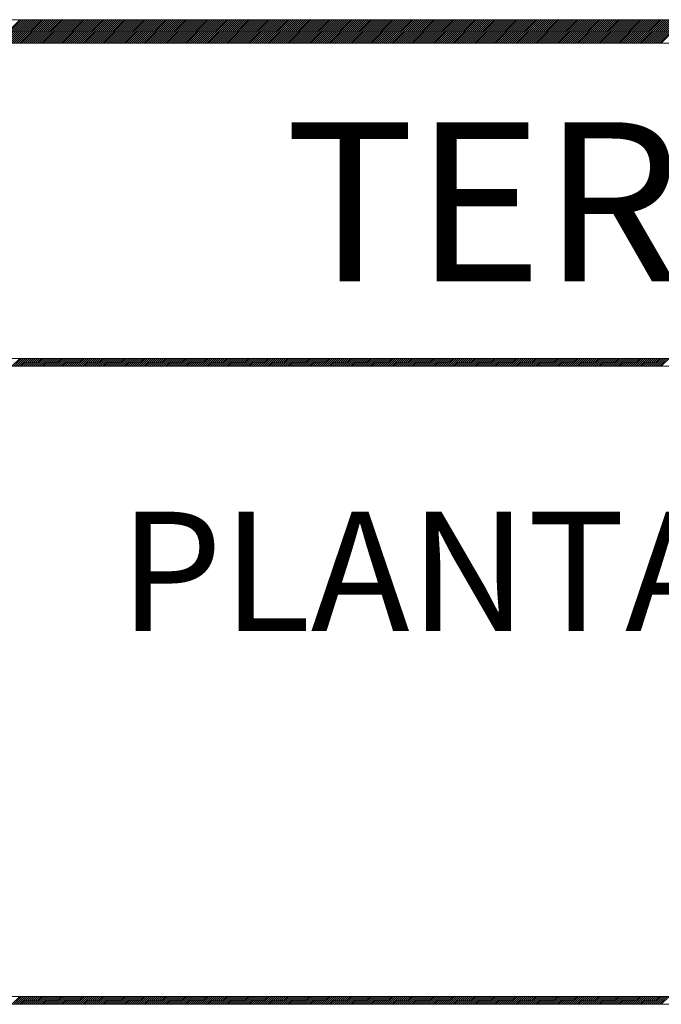
# Model space of a CAD drawing. Units: centimetres. Extents: x -7616 to 185747, y -1003 to 1673526.
# Drawn here: x 185730 to 185735, y 1673261 to 1673267 of the extents above; entities that cross this region are included whole.
import ezdxf
from ezdxf.enums import TextEntityAlignment as Align

# ---------------------------------------------------------------- set-up
doc = ezdxf.new("R2010")
doc.units = ezdxf.units.CM
doc.header["$LTSCALE"] = 63.5
doc.layers.add('255', color=7, linetype='Continuous', lineweight=0)
doc.layers.add('Texto', color=7, linetype='Continuous', lineweight=0)
doc.styles.add('Arial', font='ARIAL.TTF')

# ---------------------------------------------------------------- blocks, each defined once
blk = doc.blocks.new('Grupo-61')
at = {"layer": '255', "color": 9, "lineweight": 0}
for p, q in [((-649.5, 315.9913), (-647.5, 317.9913)), ((-649, 315.9913), (-647, 317.9913)), ((-648.5, 315.9913), (-646.5, 317.9913)), ((-648, 315.9913), (-646, 317.9913)), ((-647.5, 315.9913), (-645.5, 317.9913)), ((-647, 315.9913), (-645, 317.9913)), ((-646.5, 315.9913), (-644.5, 317.9913)), ((-646, 315.9913), (-644, 317.9913)), ((-645.5, 315.9913), (-643.5, 317.9913)), ((-645, 315.9913), (-643, 317.9913)), ((-644.5, 315.9913), (-642.5, 317.9913)), ((-644, 315.9913), (-642, 317.9913)), ((-643.5, 315.9913), (-641.5, 317.9913)), ((-643, 315.9913), (-641, 317.9913)), ((-642.5, 315.9913), (-640.5, 317.9913)), ((-642, 315.9913), (-640, 317.9913)), ((-641.5, 315.9913), (-639.5, 317.9913)), ((-641, 315.9913), (-639, 317.9913)), ((-640.5, 315.9913), (-638.5, 317.9913)), ((-640, 315.9913), (-638, 317.9913)), ((-639.5, 315.9913), (-637.5, 317.9913)), ((-639, 315.9913), (-637, 317.9913)), ((-638.5, 315.9913), (-636.5, 317.9913)), ((-638, 315.9913), (-636, 317.9913)), ((-637.5, 315.9913), (-635.5, 317.9913)), ((-637, 315.9913), (-635, 317.9913)), ((-636.5, 315.9913), (-634.5, 317.9913)), ((-636, 315.9913), (-634, 317.9913)), ((-635.5, 315.9913), (-633.5, 317.9913)), ((-635, 315.9913), (-633, 317.9913)), ((-634.5, 315.9913), (-632.5, 317.9913)), ((-634, 315.9913), (-632, 317.9913)), ((-633.5, 315.9913), (-631.5, 317.9913)), ((-633, 315.9913), (-631, 317.9913)), ((-632.5, 315.9913), (-630.5, 317.9913)), ((-632, 315.9913), (-630, 317.9913)), ((-631.5, 315.9913), (-629.5, 317.9913)), ((-631, 315.9913), (-629, 317.9913)), ((-630.5, 315.9913), (-628.5, 317.9913)), ((-630, 315.9913), (-628, 317.9913)), ((-629.5, 315.9913), (-627.5, 317.9913)), ((-629, 315.9913), (-627, 317.9913)), ((-628.5, 315.9913), (-626.5, 317.9913)), ((-628, 315.9913), (-626, 317.9913)), ((-627.5, 315.9913), (-625.5, 317.9913)), ((-627, 315.9913), (-625, 317.9913)), ((-626.5, 315.9913), (-624.5, 317.9913)), ((-626, 315.9913), (-624, 317.9913)), ((-625.5, 315.9913), (-623.5, 317.9913)), ((-625, 315.9913), (-623, 317.9913)), ((-624.5, 315.9913), (-622.5, 317.9913)), ((-624, 315.9913), (-622, 317.9913)), ((-623.5, 315.9913), (-621.5, 317.9913)), ((-623, 315.9913), (-621, 317.9913)), ((-622.5, 315.9913), (-620.5, 317.9913)), ((-622, 315.9913), (-620, 317.9913)), ((-621.5, 315.9913), (-619.5, 317.9913)), ((-621, 315.9913), (-619, 317.9913)), ((-620.5, 315.9913), (-618.5, 317.9913)), ((-620, 315.9913), (-618, 317.9913)), ((-619.5, 315.9913), (-617.5, 317.9913)), ((-619, 315.9913), (-617, 317.9913)), ((-618.5, 315.9913), (-616.5, 317.9913)), ((-618, 315.9913), (-616, 317.9913)), ((-617.5, 315.9913), (-615.5, 317.9913)), ((-617, 315.9913), (-615, 317.9913)), ((-616.5, 315.9913), (-614.5, 317.9913)), ((-616, 315.9913), (-614, 317.9913)), ((-615.5, 315.9913), (-613.5, 317.9913)), ((-615, 315.9913), (-613, 317.9913)), ((-614.5, 315.9913), (-612.5, 317.9913)), ((-614, 315.9913), (-612, 317.9913)), ((-613.5, 315.9913), (-611.5, 317.9913)), ((-613, 315.9913), (-611, 317.9913)), ((-612.5, 315.9913), (-610.5, 317.9913)), ((-612, 315.9913), (-610, 317.9913)), ((-611.5, 315.9913), (-609.5, 317.9913)), ((-611, 315.9913), (-609, 317.9913)), ((-610.5, 315.9913), (-608.5, 317.9913)), ((-610, 315.9913), (-608, 317.9913)), ((-609.5, 315.9913), (-607.5, 317.9913)), ((-609, 315.9913), (-607, 317.9913)), ((-608.5, 315.9913), (-606.5, 317.9913)), ((-608, 315.9913), (-606, 317.9913)), ((-607.5, 315.9913), (-605.5, 317.9913)), ((-607, 315.9913), (-605, 317.9913)), ((-606.5, 315.9913), (-604.5, 317.9913)), ((-606, 315.9913), (-604, 317.9913)), ((-605.5, 315.9913), (-603.5, 317.9913)), ((-605, 315.9913), (-603, 317.9913)), ((-604.5, 315.9913), (-602.5, 317.9913)), ((-604, 315.9913), (-602, 317.9913)), ((-603.5, 315.9913), (-601.5, 317.9913)), ((-603, 315.9913), (-601, 317.9913)), ((-602.5, 315.9913), (-600.5, 317.9913)), ((-602, 315.9913), (-600, 317.9913)), ((-601.5, 315.9913), (-599.5, 317.9913)), ((-601, 315.9913), (-599, 317.9913)), ((-600.5, 315.9913), (-598.5, 317.9913)), ((-600, 315.9913), (-598, 317.9913)), ((-599.5, 315.9913), (-597.5, 317.9913)), ((-599, 315.9913), (-597, 317.9913)), ((-598.5, 315.9913), (-596.5, 317.9913)), ((-598, 315.9913), (-596, 317.9913)), ((-597.5, 315.9913), (-595.5, 317.9913)), ((-597, 315.9913), (-595, 317.9913)), ((-596.5, 315.9913), (-594.5, 317.9913)), ((-596, 315.9913), (-594, 317.9913)), ((-595.5, 315.9913), (-593.5, 317.9913)), ((-595, 315.9913), (-593, 317.9913)), ((-594.5, 315.9913), (-592.5, 317.9913)), ((-594, 315.9913), (-592, 317.9913)), ((-593.5, 315.9913), (-591.5, 317.9913)), ((-593, 315.9913), (-591, 317.9913)), ((-592.5, 315.9913), (-590.5, 317.9913)), ((-592, 315.9913), (-590, 317.9913)), ((-591.5, 315.9913), (-589.5, 317.9913)), ((-591, 315.9913), (-589, 317.9913)), ((-590.5, 315.9913), (-588.5, 317.9913)), ((-590, 315.9913), (-588, 317.9913)), ((-589.5, 315.9913), (-587.5, 317.9913)), ((-589, 315.9913), (-587, 317.9913)), ((-588.5, 315.9913), (-586.5, 317.9913)), ((-588, 315.9913), (-586, 317.9913)), ((-587.5, 315.9913), (-585.5, 317.9913)), ((-587, 315.9913), (-585, 317.9913)), ((-586.5, 315.9913), (-584.5, 317.9913)), ((-586, 315.9913), (-584, 317.9913)), ((-585.5, 315.9913), (-583.5, 317.9913)), ((-585, 315.9913), (-583, 317.9913)), ((-584.5, 315.9913), (-582.5, 317.9913)), ((-584, 315.9913), (-582, 317.9913)), ((-583.5, 315.9913), (-581.5, 317.9913)), ((-583, 315.9913), (-581, 317.9913)), ((-582.5, 315.9913), (-580.5, 317.9913)), ((-582, 315.9913), (-580, 317.9913)), ((-581.5, 315.9913), (-579.5, 317.9913)), ((-581, 315.9913), (-579, 317.9913)), ((-580.5, 315.9913), (-578.5, 317.9913)), ((-580, 315.9913), (-578, 317.9913)), ((-579.5, 315.9913), (-577.5, 317.9913)), ((-579, 315.9913), (-577, 317.9913)), ((-578.5, 315.9913), (-576.5, 317.9913)), ((-578, 315.9913), (-576, 317.9913)), ((-577.5, 315.9913), (-575.5, 317.9913)), ((-577, 315.9913), (-575, 317.9913)), ((-576.5, 315.9913), (-574.5, 317.9913)), ((-576, 315.9913), (-574, 317.9913)), ((-575.5, 315.9913), (-573.5, 317.9913)), ((-575, 315.9913), (-573, 317.9913)), ((-574.5, 315.9913), (-572.5, 317.9913)), ((-574, 315.9913), (-572, 317.9913)), ((-573.5, 315.9913), (-571.5, 317.9913)), ((-573, 315.9913), (-571, 317.9913)), ((-572.5, 315.9913), (-570.5, 317.9913)), ((-572, 315.9913), (-570, 317.9913)), ((-571.5, 315.9913), (-569.5, 317.9913)), ((-571, 315.9913), (-569, 317.9913)), ((-570.5, 315.9913), (-568.5, 317.9913)), ((-570, 315.9913), (-568, 317.9913)), ((-569.5, 315.9913), (-567.5, 317.9913)), ((-569, 315.9913), (-567, 317.9913)), ((-568.5, 315.9913), (-566.5, 317.9913)), ((-568, 315.9913), (-566, 317.9913)), ((-567.5, 315.9913), (-565.5, 317.9913)), ((-567, 315.9913), (-565, 317.9913)), ((-566.5, 315.9913), (-564.5, 317.9913)), ((-566, 315.9913), (-564, 317.9913)), ((-565.5, 315.9913), (-563.5, 317.9913)), ((-565, 315.9913), (-563, 317.9913)), ((-564.5, 315.9913), (-562.5, 317.9913)), ((-564, 315.9913), (-562, 317.9913)), ((-563.5, 315.9913), (-561.5, 317.9913)), ((-563, 315.9913), (-561, 317.9913)), ((-562.5, 315.9913), (-560.5, 317.9913)), ((-562, 315.9913), (-560, 317.9913)), ((-561.5, 315.9913), (-559.5, 317.9913)), ((-561, 315.9913), (-559, 317.9913)), ((-560.5, 315.9913), (-558.5, 317.9913)), ((-560, 315.9913), (-558, 317.9913)), ((-559.5, 315.9913), (-557.5, 317.9913)), ((-559, 315.9913), (-557, 317.9913)), ((-558.5, 315.9913), (-556.5, 317.9913)), ((-558, 315.9913), (-556, 317.9913)), ((-557.5, 315.9913), (-555.5, 317.9913)), ((-557, 315.9913), (-555, 317.9913)), ((-556.5, 315.9913), (-554.5, 317.9913)), ((-556, 315.9913), (-554, 317.9913)), ((-555.5, 315.9913), (-553.5, 317.9913)), ((-555, 315.9913), (-553, 317.9913)), ((-554.5, 315.9913), (-552.5, 317.9913)), ((-554, 315.9913), (-552, 317.9913)), ((-553.5, 315.9913), (-551.5, 317.9913)), ((-553, 315.9913), (-551, 317.9913)), ((-552.5, 315.9913), (-550.5, 317.9913)), ((-552, 315.9913), (-550, 317.9913)), ((-551.5, 315.9913), (-549.5, 317.9913)), ((-551, 315.9913), (-549, 317.9913)), ((-550.5, 315.9913), (-548.5, 317.9913)), ((-550, 315.9913), (-548, 317.9913)), ((-549.5, 315.9913), (-547.5, 317.9913)), ((-549, 315.9913), (-547, 317.9913)), ((-548.5, 315.9913), (-546.5, 317.9913)), ((-548, 315.9913), (-546, 317.9913)), ((-547.5, 315.9913), (-545.5, 317.9913)), ((-547, 315.9913), (-545, 317.9913)), ((-546.5, 315.9913), (-544.5, 317.9913)), ((-546, 315.9913), (-544, 317.9913)), ((-545.5, 315.9913), (-543.5, 317.9913)), ((-545, 315.9913), (-543, 317.9913)), ((-544.5, 315.9913), (-542.5, 317.9913)), ((-544, 315.9913), (-542, 317.9913)), ((-543.5, 315.9913), (-541.5, 317.9913)), ((-543, 315.9913), (-541, 317.9913)), ((-542.5, 315.9913), (-540.5, 317.9913)), ((-542, 315.9913), (-540, 317.9913)), ((-541.5, 315.9913), (-539.5, 317.9913)), ((-541, 315.9913), (-539, 317.9913)), ((-540.5, 315.9913), (-538.5, 317.9913)), ((-540, 315.9913), (-538, 317.9913)), ((-539.5, 315.9913), (-537.5, 317.9913)), ((-539, 315.9913), (-537, 317.9913)), ((-538.5, 315.9913), (-536.5, 317.9913)), ((-538, 315.9913), (-536, 317.9913)), ((-537.5, 315.9913), (-535.5, 317.9913)), ((-537, 315.9913), (-535, 317.9913)), ((-536.5, 315.9913), (-534.5, 317.9913)), ((-536, 315.9913), (-534, 317.9913)), ((-535.5, 315.9913), (-533.5, 317.9913)), ((-535, 315.9913), (-533, 317.9913)), ((-534.5, 315.9913), (-532.5, 317.9913)), ((-534, 315.9913), (-532, 317.9913)), ((-533.5, 315.9913), (-531.5, 317.9913)), ((-533, 315.9913), (-531, 317.9913)), ((-532.5, 315.9913), (-530.5, 317.9913)), ((-532, 315.9913), (-530, 317.9913)), ((-531.5, 315.9913), (-529.5, 317.9913)), ((-531, 315.9913), (-529, 317.9913)), ((-530.5, 315.9913), (-528.5, 317.9913)), ((-530, 315.9913), (-528, 317.9913)), ((-529.5, 315.9913), (-527.5, 317.9913)), ((-529, 315.9913), (-527, 317.9913)), ((-528.5, 315.9913), (-526.5, 317.9913)), ((-528, 315.9913), (-526, 317.9913)), ((-527.5, 315.9913), (-525.5, 317.9913)), ((-527, 315.9913), (-525, 317.9913)), ((-526.5, 315.9913), (-524.5, 317.9913)), ((-526, 315.9913), (-524, 317.9913)), ((-525.5, 315.9913), (-523.5, 317.9913)), ((-525, 315.9913), (-523, 317.9913)), ((-524.5, 315.9913), (-522.5, 317.9913)), ((-524, 315.9913), (-522, 317.9913)), ((-523.5, 315.9913), (-521.5, 317.9913)), ((-523, 315.9913), (-521, 317.9913)), ((-522.5, 315.9913), (-520.5, 317.9913)), ((-522, 315.9913), (-520, 317.9913)), ((-521.5, 315.9913), (-519.5, 317.9913)), ((-521, 315.9913), (-519, 317.9913)), ((-520.5, 315.9913), (-518.5, 317.9913)), ((-520, 315.9913), (-518, 317.9913)), ((-519.5, 315.9913), (-517.5, 317.9913)), ((-519, 315.9913), (-517, 317.9913)), ((-518.5, 315.9913), (-516.5, 317.9913)), ((-518, 315.9913), (-516, 317.9913)), ((-517.5, 315.9913), (-515.5, 317.9913)), ((-517, 315.9913), (-515, 317.9913)), ((-516.5, 315.9913), (-514.5, 317.9913)), ((-516, 315.9913), (-514, 317.9913)), ((-515.5, 315.9913), (-513.5, 317.9913)), ((-515, 315.9913), (-513, 317.9913)), ((-514.5, 315.9913), (-512.5, 317.9913)), ((-514, 315.9913), (-512, 317.9913)), ((-513.5, 315.9913), (-511.5, 317.9913)), ((-513, 315.9913), (-511, 317.9913)), ((-512.5, 315.9913), (-510.5, 317.9913)), ((-512, 315.9913), (-510, 317.9913)), ((-511.5, 315.9913), (-509.5, 317.9913)), ((-511, 315.9913), (-509, 317.9913)), ((-510.5, 315.9913), (-508.5, 317.9913)), ((-510, 315.9913), (-508, 317.9913)), ((-509.5, 315.9913), (-507.5, 317.9913)), ((-509, 315.9913), (-507, 317.9913)), ((-508.5, 315.9913), (-506.5, 317.9913)), ((-508, 315.9913), (-506, 317.9913)), ((-507.5, 315.9913), (-505.5, 317.9913)), ((-507, 315.9913), (-505, 317.9913)), ((-506.5, 315.9913), (-504.5, 317.9913)), ((-506, 315.9913), (-504, 317.9913)), ((-505.5, 315.9913), (-503.5, 317.9913)), ((-505, 315.9913), (-503, 317.9913)), ((-504.5, 315.9913), (-502.5, 317.9913)), ((-504, 315.9913), (-502, 317.9913)), ((-503.5, 315.9913), (-501.5, 317.9913)), ((-503, 315.9913), (-501, 317.9913)), ((-502.5, 315.9913), (-500.5, 317.9913)), ((-502, 315.9913), (-500, 317.9913)), ((-501.5, 315.9913), (-499.5, 317.9913)), ((-501, 315.9913), (-499, 317.9913)), ((-500.5, 315.9913), (-498.5, 317.9913)), ((-500, 315.9913), (-498, 317.9913)), ((-499.5, 315.9913), (-497.5, 317.9913)), ((-499, 315.9913), (-497, 317.9913)), ((-498.5, 315.9913), (-496.5, 317.9913)), ((-498, 315.9913), (-496, 317.9913)), ((-497.5, 315.9913), (-495.5, 317.9913)), ((-497, 315.9913), (-495, 317.9913)), ((-496.5, 315.9913), (-494.5, 317.9913)), ((-496, 315.9913), (-494, 317.9913)), ((-495.5, 315.9913), (-493.5, 317.9913)), ((-495, 315.9913), (-493, 317.9913)), ((-494.5, 315.9913), (-492.5, 317.9913)), ((-494, 315.9913), (-492, 317.9913)), ((-493.5, 315.9913), (-491.5, 317.9913)), ((-493, 315.9913), (-491, 317.9913)), ((-492.5, 315.9913), (-490.5, 317.9913)), ((-492, 315.9913), (-490, 317.9913)), ((-491.5, 315.9913), (-489.5, 317.9913)), ((-491, 315.9913), (-489, 317.9913)), ((-490.5, 315.9913), (-488.5, 317.9913)), ((-490, 315.9913), (-488, 317.9913)), ((-489.5, 315.9913), (-487.5, 317.9913)), ((-489, 315.9913), (-487, 317.9913)), ((-488.5, 315.9913), (-486.5, 317.9913)), ((-488, 315.9913), (-486, 317.9913)), ((-487.5, 315.9913), (-485.5, 317.9913)), ((-487, 315.9913), (-485, 317.9913)), ((-486.5, 315.9913), (-484.5, 317.9913)), ((-486, 315.9913), (-484, 317.9913)), ((-485.5, 315.9913), (-483.5, 317.9913)), ((-485, 315.9913), (-483, 317.9913)), ((-484.5, 315.9913), (-482.5, 317.9913))]:
    blk.add_line(p, q, dxfattribs=at)
blk = doc.blocks.new('Grupo-59')
at = {"layer": '255', "color": 9, "lineweight": 0}
for p, q in [((-649.5, 477.9954), (-647.5, 479.9954)), ((-649, 477.9954), (-647, 479.9954)), ((-648.5, 477.9954), (-646.5, 479.9954)), ((-648, 477.9954), (-646, 479.9954)), ((-647.5, 477.9954), (-645.5, 479.9954)), ((-647, 477.9954), (-645, 479.9954)), ((-646.5, 477.9954), (-644.5, 479.9954)), ((-646, 477.9954), (-644, 479.9954)), ((-645.5, 477.9954), (-643.5, 479.9954)), ((-645, 477.9954), (-643, 479.9954)), ((-644.5, 477.9954), (-642.5, 479.9954)), ((-644, 477.9954), (-642, 479.9954)), ((-643.5, 477.9954), (-641.5, 479.9954)), ((-643, 477.9954), (-641, 479.9954)), ((-642.5, 477.9954), (-640.5, 479.9954)), ((-642, 477.9954), (-640, 479.9954)), ((-641.5, 477.9954), (-639.5, 479.9954)), ((-641, 477.9954), (-639, 479.9954)), ((-640.5, 477.9954), (-638.5, 479.9954)), ((-640, 477.9954), (-638, 479.9954)), ((-639.5, 477.9954), (-637.5, 479.9954)), ((-639, 477.9954), (-637, 479.9954)), ((-638.5, 477.9954), (-636.5, 479.9954)), ((-638, 477.9954), (-636, 479.9954)), ((-637.5, 477.9954), (-635.5, 479.9954)), ((-637, 477.9954), (-635, 479.9954)), ((-636.5, 477.9954), (-634.5, 479.9954)), ((-636, 477.9954), (-634, 479.9954)), ((-635.5, 477.9954), (-633.5, 479.9954)), ((-635, 477.9954), (-633, 479.9954)), ((-634.5, 477.9954), (-632.5, 479.9954)), ((-634, 477.9954), (-632, 479.9954)), ((-633.5, 477.9954), (-631.5, 479.9954)), ((-633, 477.9954), (-631, 479.9954)), ((-632.5, 477.9954), (-630.5, 479.9954)), ((-632, 477.9954), (-630, 479.9954)), ((-631.5, 477.9954), (-629.5, 479.9954)), ((-631, 477.9954), (-629, 479.9954)), ((-630.5, 477.9954), (-628.5, 479.9954)), ((-630, 477.9954), (-628, 479.9954)), ((-629.5, 477.9954), (-627.5, 479.9954)), ((-629, 477.9954), (-627, 479.9954)), ((-628.5, 477.9954), (-626.5, 479.9954)), ((-628, 477.9954), (-626, 479.9954)), ((-627.5, 477.9954), (-625.5, 479.9954)), ((-627, 477.9954), (-625, 479.9954)), ((-626.5, 477.9954), (-624.5, 479.9954)), ((-626, 477.9954), (-624, 479.9954)), ((-625.5, 477.9954), (-623.5, 479.9954)), ((-625, 477.9954), (-623, 479.9954)), ((-624.5, 477.9954), (-622.5, 479.9954)), ((-624, 477.9954), (-622, 479.9954)), ((-623.5, 477.9954), (-621.5, 479.9954)), ((-623, 477.9954), (-621, 479.9954)), ((-622.5, 477.9954), (-620.5, 479.9954)), ((-622, 477.9954), (-620, 479.9954)), ((-621.5, 477.9954), (-619.5, 479.9954)), ((-621, 477.9954), (-619, 479.9954)), ((-620.5, 477.9954), (-618.5, 479.9954)), ((-620, 477.9954), (-618, 479.9954)), ((-619.5, 477.9954), (-617.5, 479.9954)), ((-619, 477.9954), (-617, 479.9954)), ((-618.5, 477.9954), (-616.5, 479.9954)), ((-618, 477.9954), (-616, 479.9954)), ((-617.5, 477.9954), (-615.5, 479.9954)), ((-617, 477.9954), (-615, 479.9954)), ((-616.5, 477.9954), (-614.5, 479.9954)), ((-616, 477.9954), (-614, 479.9954)), ((-615.5, 477.9954), (-613.5, 479.9954)), ((-615, 477.9954), (-613, 479.9954)), ((-614.5, 477.9954), (-612.5, 479.9954)), ((-614, 477.9954), (-612, 479.9954)), ((-613.5, 477.9954), (-611.5, 479.9954)), ((-613, 477.9954), (-611, 479.9954)), ((-612.5, 477.9954), (-610.5, 479.9954)), ((-612, 477.9954), (-610, 479.9954)), ((-611.5, 477.9954), (-609.5, 479.9954)), ((-611, 477.9954), (-609, 479.9954)), ((-610.5, 477.9954), (-608.5, 479.9954)), ((-610, 477.9954), (-608, 479.9954)), ((-609.5, 477.9954), (-607.5, 479.9954)), ((-609, 477.9954), (-607, 479.9954)), ((-608.5, 477.9954), (-606.5, 479.9954)), ((-608, 477.9954), (-606, 479.9954)), ((-607.5, 477.9954), (-605.5, 479.9954)), ((-607, 477.9954), (-605, 479.9954)), ((-606.5, 477.9954), (-604.5, 479.9954)), ((-606, 477.9954), (-604, 479.9954)), ((-605.5, 477.9954), (-603.5, 479.9954)), ((-605, 477.9954), (-603, 479.9954)), ((-604.5, 477.9954), (-602.5, 479.9954)), ((-604, 477.9954), (-602, 479.9954)), ((-603.5, 477.9954), (-601.5, 479.9954)), ((-603, 477.9954), (-601, 479.9954)), ((-602.5, 477.9954), (-600.5, 479.9954)), ((-602, 477.9954), (-600, 479.9954)), ((-601.5, 477.9954), (-599.5, 479.9954)), ((-601, 477.9954), (-599, 479.9954)), ((-600.5, 477.9954), (-598.5, 479.9954)), ((-600, 477.9954), (-598, 479.9954)), ((-599.5, 477.9954), (-597.5, 479.9954)), ((-599, 477.9954), (-597, 479.9954)), ((-598.5, 477.9954), (-596.5, 479.9954)), ((-598, 477.9954), (-596, 479.9954)), ((-597.5, 477.9954), (-595.5, 479.9954)), ((-597, 477.9954), (-595, 479.9954)), ((-596.5, 477.9954), (-594.5, 479.9954)), ((-596, 477.9954), (-594, 479.9954)), ((-595.5, 477.9954), (-593.5, 479.9954)), ((-595, 477.9954), (-593, 479.9954)), ((-594.5, 477.9954), (-592.5, 479.9954)), ((-594, 477.9954), (-592, 479.9954)), ((-593.5, 477.9954), (-591.5, 479.9954)), ((-593, 477.9954), (-591, 479.9954)), ((-592.5, 477.9954), (-590.5, 479.9954)), ((-592, 477.9954), (-590, 479.9954)), ((-591.5, 477.9954), (-589.5, 479.9954)), ((-591, 477.9954), (-589, 479.9954)), ((-590.5, 477.9954), (-588.5, 479.9954)), ((-590, 477.9954), (-588, 479.9954)), ((-589.5, 477.9954), (-587.5, 479.9954)), ((-589, 477.9954), (-587, 479.9954)), ((-588.5, 477.9954), (-586.5, 479.9954)), ((-588, 477.9954), (-586, 479.9954)), ((-587.5, 477.9954), (-585.5, 479.9954)), ((-587, 477.9954), (-585, 479.9954)), ((-586.5, 477.9954), (-584.5, 479.9954)), ((-586, 477.9954), (-584, 479.9954)), ((-585.5, 477.9954), (-583.5, 479.9954)), ((-585, 477.9954), (-583, 479.9954)), ((-584.5, 477.9954), (-582.5, 479.9954)), ((-584, 477.9954), (-582, 479.9954)), ((-583.5, 477.9954), (-581.5, 479.9954)), ((-583, 477.9954), (-581, 479.9954)), ((-582.5, 477.9954), (-580.5, 479.9954)), ((-582, 477.9954), (-580, 479.9954)), ((-581.5, 477.9954), (-579.5, 479.9954)), ((-581, 477.9954), (-579, 479.9954)), ((-580.5, 477.9954), (-578.5, 479.9954)), ((-580, 477.9954), (-578, 479.9954)), ((-579.5, 477.9954), (-577.5, 479.9954)), ((-579, 477.9954), (-577, 479.9954)), ((-578.5, 477.9954), (-576.5, 479.9954)), ((-578, 477.9954), (-576, 479.9954)), ((-577.5, 477.9954), (-575.5, 479.9954)), ((-577, 477.9954), (-575, 479.9954)), ((-576.5, 477.9954), (-574.5, 479.9954)), ((-576, 477.9954), (-574, 479.9954)), ((-575.5, 477.9954), (-573.5, 479.9954)), ((-575, 477.9954), (-573, 479.9954)), ((-574.5, 477.9954), (-572.5, 479.9954)), ((-574, 477.9954), (-572, 479.9954)), ((-573.5, 477.9954), (-571.5, 479.9954)), ((-573, 477.9954), (-571, 479.9954)), ((-572.5, 477.9954), (-570.5, 479.9954)), ((-572, 477.9954), (-570, 479.9954)), ((-571.5, 477.9954), (-569.5, 479.9954)), ((-571, 477.9954), (-569, 479.9954)), ((-570.5, 477.9954), (-568.5, 479.9954)), ((-570, 477.9954), (-568, 479.9954)), ((-569.5, 477.9954), (-567.5, 479.9954)), ((-569, 477.9954), (-567, 479.9954)), ((-568.5, 477.9954), (-566.5, 479.9954)), ((-568, 477.9954), (-566, 479.9954)), ((-567.5, 477.9954), (-565.5, 479.9954)), ((-567, 477.9954), (-565, 479.9954)), ((-566.5, 477.9954), (-564.5, 479.9954)), ((-566, 477.9954), (-564, 479.9954)), ((-565.5, 477.9954), (-563.5, 479.9954)), ((-565, 477.9954), (-563, 479.9954)), ((-564.5, 477.9954), (-562.5, 479.9954)), ((-564, 477.9954), (-562, 479.9954)), ((-563.5, 477.9954), (-561.5, 479.9954)), ((-563, 477.9954), (-561, 479.9954)), ((-562.5, 477.9954), (-560.5, 479.9954)), ((-562, 477.9954), (-560, 479.9954)), ((-561.5, 477.9954), (-559.5, 479.9954)), ((-561, 477.9954), (-559, 479.9954)), ((-560.5, 477.9954), (-558.5, 479.9954)), ((-560, 477.9954), (-558, 479.9954)), ((-559.5, 477.9954), (-557.5, 479.9954)), ((-559, 477.9954), (-557, 479.9954)), ((-558.5, 477.9954), (-556.5, 479.9954)), ((-558, 477.9954), (-556, 479.9954)), ((-557.5, 477.9954), (-555.5, 479.9954)), ((-557, 477.9954), (-555, 479.9954)), ((-556.5, 477.9954), (-554.5, 479.9954)), ((-556, 477.9954), (-554, 479.9954)), ((-555.5, 477.9954), (-553.5, 479.9954)), ((-555, 477.9954), (-553, 479.9954)), ((-554.5, 477.9954), (-552.5, 479.9954)), ((-554, 477.9954), (-552, 479.9954)), ((-553.5, 477.9954), (-551.5, 479.9954)), ((-553, 477.9954), (-551, 479.9954)), ((-552.5, 477.9954), (-550.5, 479.9954)), ((-552, 477.9954), (-550, 479.9954)), ((-551.5, 477.9954), (-549.5, 479.9954)), ((-551, 477.9954), (-549, 479.9954)), ((-550.5, 477.9954), (-548.5, 479.9954)), ((-550, 477.9954), (-548, 479.9954)), ((-549.5, 477.9954), (-547.5, 479.9954)), ((-549, 477.9954), (-547, 479.9954)), ((-548.5, 477.9954), (-546.5, 479.9954)), ((-548, 477.9954), (-546, 479.9954)), ((-547.5, 477.9954), (-545.5, 479.9954)), ((-547, 477.9954), (-545, 479.9954)), ((-546.5, 477.9954), (-544.5, 479.9954)), ((-546, 477.9954), (-544, 479.9954)), ((-545.5, 477.9954), (-543.5, 479.9954)), ((-545, 477.9954), (-543, 479.9954)), ((-544.5, 477.9954), (-542.5, 479.9954)), ((-544, 477.9954), (-542, 479.9954)), ((-543.5, 477.9954), (-541.5, 479.9954)), ((-543, 477.9954), (-541, 479.9954)), ((-542.5, 477.9954), (-540.5, 479.9954)), ((-542, 477.9954), (-540, 479.9954)), ((-541.5, 477.9954), (-539.5, 479.9954)), ((-541, 477.9954), (-539, 479.9954)), ((-540.5, 477.9954), (-538.5, 479.9954)), ((-540, 477.9954), (-538, 479.9954)), ((-539.5, 477.9954), (-537.5, 479.9954)), ((-539, 477.9954), (-537, 479.9954)), ((-538.5, 477.9954), (-536.5, 479.9954)), ((-538, 477.9954), (-536, 479.9954)), ((-537.5, 477.9954), (-535.5, 479.9954)), ((-537, 477.9954), (-535, 479.9954)), ((-536.5, 477.9954), (-534.5, 479.9954)), ((-536, 477.9954), (-534, 479.9954)), ((-535.5, 477.9954), (-533.5, 479.9954)), ((-535, 477.9954), (-533, 479.9954)), ((-534.5, 477.9954), (-532.5, 479.9954)), ((-534, 477.9954), (-532, 479.9954)), ((-533.5, 477.9954), (-531.5, 479.9954)), ((-533, 477.9954), (-531, 479.9954)), ((-532.5, 477.9954), (-530.5, 479.9954)), ((-532, 477.9954), (-530, 479.9954)), ((-531.5, 477.9954), (-529.5, 479.9954)), ((-531, 477.9954), (-529, 479.9954)), ((-530.5, 477.9954), (-528.5, 479.9954)), ((-530, 477.9954), (-528, 479.9954)), ((-529.5, 477.9954), (-527.5, 479.9954)), ((-529, 477.9954), (-527, 479.9954)), ((-528.5, 477.9954), (-526.5, 479.9954)), ((-528, 477.9954), (-526, 479.9954)), ((-527.5, 477.9954), (-525.5, 479.9954)), ((-527, 477.9954), (-525, 479.9954)), ((-526.5, 477.9954), (-524.5, 479.9954)), ((-526, 477.9954), (-524, 479.9954)), ((-525.5, 477.9954), (-523.5, 479.9954)), ((-525, 477.9954), (-523, 479.9954)), ((-524.5, 477.9954), (-522.5, 479.9954)), ((-524, 477.9954), (-522, 479.9954)), ((-523.5, 477.9954), (-521.5, 479.9954)), ((-523, 477.9954), (-521, 479.9954)), ((-522.5, 477.9954), (-520.5, 479.9954)), ((-522, 477.9954), (-520, 479.9954)), ((-521.5, 477.9954), (-519.5, 479.9954)), ((-521, 477.9954), (-519, 479.9954)), ((-520.5, 477.9954), (-518.5, 479.9954)), ((-520, 477.9954), (-518, 479.9954)), ((-519.5, 477.9954), (-517.5, 479.9954)), ((-519, 477.9954), (-517, 479.9954)), ((-518.5, 477.9954), (-516.5, 479.9954)), ((-518, 477.9954), (-516, 479.9954)), ((-517.5, 477.9954), (-515.5, 479.9954)), ((-517, 477.9954), (-515, 479.9954)), ((-516.5, 477.9954), (-514.5, 479.9954)), ((-516, 477.9954), (-514, 479.9954)), ((-515.5, 477.9954), (-513.5, 479.9954)), ((-515, 477.9954), (-513, 479.9954)), ((-514.5, 477.9954), (-512.5, 479.9954)), ((-514, 477.9954), (-512, 479.9954)), ((-513.5, 477.9954), (-511.5, 479.9954)), ((-513, 477.9954), (-511, 479.9954)), ((-512.5, 477.9954), (-510.5, 479.9954)), ((-512, 477.9954), (-510, 479.9954)), ((-511.5, 477.9954), (-509.5, 479.9954)), ((-511, 477.9954), (-509, 479.9954)), ((-510.5, 477.9954), (-508.5, 479.9954)), ((-510, 477.9954), (-508, 479.9954)), ((-509.5, 477.9954), (-507.5, 479.9954)), ((-509, 477.9954), (-507, 479.9954)), ((-508.5, 477.9954), (-506.5, 479.9954)), ((-508, 477.9954), (-506, 479.9954)), ((-507.5, 477.9954), (-505.5, 479.9954)), ((-507, 477.9954), (-505, 479.9954)), ((-506.5, 477.9954), (-504.5, 479.9954)), ((-506, 477.9954), (-504, 479.9954)), ((-505.5, 477.9954), (-503.5, 479.9954)), ((-505, 477.9954), (-503, 479.9954)), ((-504.5, 477.9954), (-502.5, 479.9954)), ((-504, 477.9954), (-502, 479.9954)), ((-503.5, 477.9954), (-501.5, 479.9954)), ((-503, 477.9954), (-501, 479.9954)), ((-502.5, 477.9954), (-500.5, 479.9954)), ((-502, 477.9954), (-500, 479.9954)), ((-501.5, 477.9954), (-499.5, 479.9954)), ((-501, 477.9954), (-499, 479.9954)), ((-500.5, 477.9954), (-498.5, 479.9954)), ((-500, 477.9954), (-498, 479.9954)), ((-499.5, 477.9954), (-497.5, 479.9954)), ((-499, 477.9954), (-497, 479.9954)), ((-498.5, 477.9954), (-496.5, 479.9954)), ((-498, 477.9954), (-496, 479.9954)), ((-497.5, 477.9954), (-495.5, 479.9954)), ((-497, 477.9954), (-495, 479.9954)), ((-496.5, 477.9954), (-494.5, 479.9954)), ((-496, 477.9954), (-494, 479.9954)), ((-495.5, 477.9954), (-493.5, 479.9954)), ((-495, 477.9954), (-493, 479.9954)), ((-494.5, 477.9954), (-492.5, 479.9954)), ((-494, 477.9954), (-492, 479.9954)), ((-493.5, 477.9954), (-491.5, 479.9954)), ((-493, 477.9954), (-491, 479.9954)), ((-492.5, 477.9954), (-490.5, 479.9954)), ((-492, 477.9954), (-490, 479.9954)), ((-491.5, 477.9954), (-489.5, 479.9954)), ((-491, 477.9954), (-489, 479.9954)), ((-490.5, 477.9954), (-488.5, 479.9954)), ((-490, 477.9954), (-488, 479.9954)), ((-489.5, 477.9954), (-487.5, 479.9954)), ((-489, 477.9954), (-487, 479.9954)), ((-488.5, 477.9954), (-486.5, 479.9954)), ((-488, 477.9954), (-486, 479.9954)), ((-487.5, 477.9954), (-485.5, 479.9954)), ((-487, 477.9954), (-485, 479.9954)), ((-486.5, 477.9954), (-484.5, 479.9954)), ((-486, 477.9954), (-484, 479.9954)), ((-485.5, 477.9954), (-483.5, 479.9954)), ((-485, 477.9954), (-483, 479.9954)), ((-484.5, 477.9954), (-482.5, 479.9954))]:
    blk.add_line(p, q, dxfattribs=at)
blk = doc.blocks.new('Grupo-57')
at = {"layer": '255', "color": 9, "lineweight": 0}
for p, q in [((-653.5, 559.9926), (-647.5, 565.9926)), ((-653, 559.9926), (-647, 565.9926)), ((-652.5, 559.9926), (-646.5, 565.9926)), ((-652, 559.9926), (-646, 565.9926)), ((-651.5, 559.9926), (-645.5, 565.9926)), ((-651, 559.9926), (-645, 565.9926)), ((-650.5, 559.9926), (-644.5, 565.9926)), ((-650, 559.9926), (-644, 565.9926)), ((-649.5, 559.9926), (-643.5, 565.9926)), ((-649, 559.9926), (-643, 565.9926)), ((-648.5, 559.9926), (-642.5, 565.9926)), ((-648, 559.9926), (-642, 565.9926)), ((-647.5, 559.9926), (-641.5, 565.9926)), ((-647, 559.9926), (-641, 565.9926)), ((-646.5, 559.9926), (-640.5, 565.9926)), ((-646, 559.9926), (-640, 565.9926)), ((-645.5, 559.9926), (-639.5, 565.9926)), ((-645, 559.9926), (-639, 565.9926)), ((-644.5, 559.9926), (-638.5, 565.9926)), ((-644, 559.9926), (-638, 565.9926)), ((-643.5, 559.9926), (-637.5, 565.9926)), ((-643, 559.9926), (-637, 565.9926)), ((-642.5, 559.9926), (-636.5, 565.9926)), ((-642, 559.9926), (-636, 565.9926)), ((-641.5, 559.9926), (-635.5, 565.9926)), ((-641, 559.9926), (-635, 565.9926)), ((-640.5, 559.9926), (-634.5, 565.9926)), ((-640, 559.9926), (-634, 565.9926)), ((-639.5, 559.9926), (-633.5, 565.9926)), ((-639, 559.9926), (-633, 565.9926)), ((-638.5, 559.9926), (-632.5, 565.9926)), ((-638, 559.9926), (-632, 565.9926)), ((-637.5, 559.9926), (-631.5, 565.9926)), ((-637, 559.9926), (-631, 565.9926)), ((-636.5, 559.9926), (-630.5, 565.9926)), ((-636, 559.9926), (-630, 565.9926)), ((-635.5, 559.9926), (-629.5, 565.9926)), ((-635, 559.9926), (-629, 565.9926)), ((-634.5, 559.9926), (-628.5, 565.9926)), ((-634, 559.9926), (-628, 565.9926)), ((-633.5, 559.9926), (-627.5, 565.9926)), ((-633, 559.9926), (-627, 565.9926)), ((-632.5, 559.9926), (-626.5, 565.9926)), ((-632, 559.9926), (-626, 565.9926)), ((-631.5, 559.9926), (-625.5, 565.9926)), ((-631, 559.9926), (-625, 565.9926)), ((-630.5, 559.9926), (-624.5, 565.9926)), ((-630, 559.9926), (-624, 565.9926)), ((-629.5, 559.9926), (-623.5, 565.9926)), ((-629, 559.9926), (-623, 565.9926)), ((-628.5, 559.9926), (-622.5, 565.9926)), ((-628, 559.9926), (-622, 565.9926)), ((-627.5, 559.9926), (-621.5, 565.9926)), ((-627, 559.9926), (-621, 565.9926)), ((-626.5, 559.9926), (-620.5, 565.9926)), ((-626, 559.9926), (-620, 565.9926)), ((-625.5, 559.9926), (-619.5, 565.9926)), ((-625, 559.9926), (-619, 565.9926)), ((-624.5, 559.9926), (-618.5, 565.9926)), ((-624, 559.9926), (-618, 565.9926)), ((-623.5, 559.9926), (-617.5, 565.9926)), ((-623, 559.9926), (-617, 565.9926)), ((-622.5, 559.9926), (-616.5, 565.9926)), ((-622, 559.9926), (-616, 565.9926)), ((-621.5, 559.9926), (-615.5, 565.9926)), ((-621, 559.9926), (-615, 565.9926)), ((-620.5, 559.9926), (-614.5, 565.9926)), ((-620, 559.9926), (-614, 565.9926)), ((-619.5, 559.9926), (-613.5, 565.9926)), ((-619, 559.9926), (-613, 565.9926)), ((-618.5, 559.9926), (-612.5, 565.9926)), ((-618, 559.9926), (-612, 565.9926)), ((-617.5, 559.9926), (-611.5, 565.9926)), ((-617, 559.9926), (-611, 565.9926)), ((-616.5, 559.9926), (-610.5, 565.9926)), ((-616, 559.9926), (-610, 565.9926)), ((-615.5, 559.9926), (-609.5, 565.9926)), ((-615, 559.9926), (-609, 565.9926)), ((-614.5, 559.9926), (-608.5, 565.9926)), ((-614, 559.9926), (-608, 565.9926)), ((-613.5, 559.9926), (-607.5, 565.9926)), ((-613, 559.9926), (-607, 565.9926)), ((-612.5, 559.9926), (-606.5, 565.9926)), ((-612, 559.9926), (-606, 565.9926)), ((-611.5, 559.9926), (-605.5, 565.9926)), ((-611, 559.9926), (-605, 565.9926)), ((-610.5, 559.9926), (-604.5, 565.9926)), ((-610, 559.9926), (-604, 565.9926)), ((-609.5, 559.9926), (-603.5, 565.9926)), ((-609, 559.9926), (-603, 565.9926)), ((-608.5, 559.9926), (-602.5, 565.9926)), ((-608, 559.9926), (-602, 565.9926)), ((-607.5, 559.9926), (-601.5, 565.9926)), ((-607, 559.9926), (-601, 565.9926)), ((-606.5, 559.9926), (-600.5, 565.9926)), ((-606, 559.9926), (-600, 565.9926)), ((-605.5, 559.9926), (-599.5, 565.9926)), ((-605, 559.9926), (-599, 565.9926)), ((-604.5, 559.9926), (-598.5, 565.9926)), ((-604, 559.9926), (-598, 565.9926)), ((-603.5, 559.9926), (-597.5, 565.9926)), ((-603, 559.9926), (-597, 565.9926)), ((-602.5, 559.9926), (-596.5, 565.9926)), ((-602, 559.9926), (-596, 565.9926)), ((-601.5, 559.9926), (-595.5, 565.9926)), ((-601, 559.9926), (-595, 565.9926)), ((-600.5, 559.9926), (-594.5, 565.9926)), ((-600, 559.9926), (-594, 565.9926)), ((-599.5, 559.9926), (-593.5, 565.9926)), ((-599, 559.9926), (-593, 565.9926)), ((-598.5, 559.9926), (-592.5, 565.9926)), ((-598, 559.9926), (-592, 565.9926)), ((-597.5, 559.9926), (-591.5, 565.9926)), ((-597, 559.9926), (-591, 565.9926)), ((-596.5, 559.9926), (-590.5, 565.9926)), ((-596, 559.9926), (-590, 565.9926)), ((-595.5, 559.9926), (-589.5, 565.9926)), ((-595, 559.9926), (-589, 565.9926)), ((-594.5, 559.9926), (-588.5, 565.9926)), ((-594, 559.9926), (-588, 565.9926)), ((-593.5, 559.9926), (-587.5, 565.9926)), ((-593, 559.9926), (-587, 565.9926)), ((-592.5, 559.9926), (-586.5, 565.9926)), ((-592, 559.9926), (-586, 565.9926)), ((-591.5, 559.9926), (-585.5, 565.9926)), ((-591, 559.9926), (-585, 565.9926)), ((-590.5, 559.9926), (-584.5, 565.9926)), ((-590, 559.9926), (-584, 565.9926)), ((-589.5, 559.9926), (-583.5, 565.9926)), ((-589, 559.9926), (-583, 565.9926)), ((-588.5, 559.9926), (-582.5, 565.9926)), ((-588, 559.9926), (-582, 565.9926)), ((-587.5, 559.9926), (-581.5, 565.9926)), ((-587, 559.9926), (-581, 565.9926)), ((-586.5, 559.9926), (-580.5, 565.9926)), ((-586, 559.9926), (-580, 565.9926)), ((-585.5, 559.9926), (-579.5, 565.9926)), ((-585, 559.9926), (-579, 565.9926)), ((-584.5, 559.9926), (-578.5, 565.9926)), ((-584, 559.9926), (-578, 565.9926)), ((-583.5, 559.9926), (-577.5, 565.9926)), ((-583, 559.9926), (-577, 565.9926)), ((-582.5, 559.9926), (-576.5, 565.9926)), ((-582, 559.9926), (-576, 565.9926)), ((-581.5, 559.9926), (-575.5, 565.9926)), ((-581, 559.9926), (-575, 565.9926)), ((-580.5, 559.9926), (-574.5, 565.9926)), ((-580, 559.9926), (-574, 565.9926)), ((-579.5, 559.9926), (-573.5, 565.9926)), ((-579, 559.9926), (-573, 565.9926)), ((-578.5, 559.9926), (-572.5, 565.9926)), ((-578, 559.9926), (-572, 565.9926)), ((-577.5, 559.9926), (-571.5, 565.9926)), ((-577, 559.9926), (-571, 565.9926)), ((-576.5, 559.9926), (-570.5, 565.9926)), ((-576, 559.9926), (-570, 565.9926)), ((-575.5, 559.9926), (-569.5, 565.9926)), ((-575, 559.9926), (-569, 565.9926)), ((-574.5, 559.9926), (-568.5, 565.9926)), ((-574, 559.9926), (-568, 565.9926)), ((-573.5, 559.9926), (-567.5, 565.9926)), ((-573, 559.9926), (-567, 565.9926)), ((-572.5, 559.9926), (-566.5, 565.9926)), ((-572, 559.9926), (-566, 565.9926)), ((-571.5, 559.9926), (-565.5, 565.9926)), ((-571, 559.9926), (-565, 565.9926)), ((-570.5, 559.9926), (-564.5, 565.9926)), ((-570, 559.9926), (-564, 565.9926)), ((-569.5, 559.9926), (-563.5, 565.9926)), ((-569, 559.9926), (-563, 565.9926)), ((-568.5, 559.9926), (-562.5, 565.9926)), ((-568, 559.9926), (-562, 565.9926)), ((-567.5, 559.9926), (-561.5, 565.9926)), ((-567, 559.9926), (-561, 565.9926)), ((-566.5, 559.9926), (-560.5, 565.9926)), ((-566, 559.9926), (-560, 565.9926)), ((-565.5, 559.9926), (-559.5, 565.9926)), ((-565, 559.9926), (-559, 565.9926)), ((-564.5, 559.9926), (-558.5, 565.9926)), ((-564, 559.9926), (-558, 565.9926)), ((-563.5, 559.9926), (-557.5, 565.9926)), ((-563, 559.9926), (-557, 565.9926)), ((-562.5, 559.9926), (-556.5, 565.9926)), ((-562, 559.9926), (-556, 565.9926)), ((-561.5, 559.9926), (-555.5, 565.9926)), ((-561, 559.9926), (-555, 565.9926)), ((-560.5, 559.9926), (-554.5, 565.9926)), ((-560, 559.9926), (-554, 565.9926)), ((-559.5, 559.9926), (-553.5, 565.9926)), ((-559, 559.9926), (-553, 565.9926)), ((-558.5, 559.9926), (-552.5, 565.9926)), ((-558, 559.9926), (-552, 565.9926)), ((-557.5, 559.9926), (-551.5, 565.9926)), ((-557, 559.9926), (-551, 565.9926)), ((-556.5, 559.9926), (-550.5, 565.9926)), ((-556, 559.9926), (-550, 565.9926)), ((-555.5, 559.9926), (-549.5, 565.9926)), ((-555, 559.9926), (-549, 565.9926)), ((-554.5, 559.9926), (-548.5, 565.9926)), ((-554, 559.9926), (-548, 565.9926)), ((-553.5, 559.9926), (-547.5, 565.9926)), ((-553, 559.9926), (-547, 565.9926)), ((-552.5, 559.9926), (-546.5, 565.9926)), ((-552, 559.9926), (-546, 565.9926)), ((-551.5, 559.9926), (-545.5, 565.9926)), ((-551, 559.9926), (-545, 565.9926)), ((-550.5, 559.9926), (-544.5, 565.9926)), ((-550, 559.9926), (-544, 565.9926)), ((-549.5, 559.9926), (-543.5, 565.9926)), ((-549, 559.9926), (-543, 565.9926)), ((-548.5, 559.9926), (-542.5, 565.9926)), ((-548, 559.9926), (-542, 565.9926)), ((-547.5, 559.9926), (-541.5, 565.9926)), ((-547, 559.9926), (-541, 565.9926)), ((-546.5, 559.9926), (-540.5, 565.9926)), ((-546, 559.9926), (-540, 565.9926)), ((-545.5, 559.9926), (-539.5, 565.9926)), ((-545, 559.9926), (-539, 565.9926)), ((-544.5, 559.9926), (-538.5, 565.9926)), ((-544, 559.9926), (-538, 565.9926)), ((-543.5, 559.9926), (-537.5, 565.9926)), ((-543, 559.9926), (-537, 565.9926)), ((-542.5, 559.9926), (-536.5, 565.9926)), ((-542, 559.9926), (-536, 565.9926)), ((-541.5, 559.9926), (-535.5, 565.9926)), ((-541, 559.9926), (-535, 565.9926)), ((-540.5, 559.9926), (-534.5, 565.9926)), ((-540, 559.9926), (-534, 565.9926)), ((-539.5, 559.9926), (-533.5, 565.9926)), ((-539, 559.9926), (-533, 565.9926)), ((-538.5, 559.9926), (-532.5, 565.9926)), ((-538, 559.9926), (-532, 565.9926)), ((-537.5, 559.9926), (-531.5, 565.9926)), ((-537, 559.9926), (-531, 565.9926)), ((-536.5, 559.9926), (-530.5, 565.9926)), ((-536, 559.9926), (-530, 565.9926)), ((-535.5, 559.9926), (-529.5, 565.9926)), ((-535, 559.9926), (-529, 565.9926)), ((-534.5, 559.9926), (-528.5, 565.9926)), ((-534, 559.9926), (-528, 565.9926)), ((-533.5, 559.9926), (-527.5, 565.9926)), ((-533, 559.9926), (-527, 565.9926)), ((-532.5, 559.9926), (-526.5, 565.9926)), ((-532, 559.9926), (-526, 565.9926)), ((-531.5, 559.9926), (-525.5, 565.9926)), ((-531, 559.9926), (-525, 565.9926)), ((-530.5, 559.9926), (-524.5, 565.9926)), ((-530, 559.9926), (-524, 565.9926)), ((-529.5, 559.9926), (-523.5, 565.9926)), ((-529, 559.9926), (-523, 565.9926)), ((-528.5, 559.9926), (-522.5, 565.9926)), ((-528, 559.9926), (-522, 565.9926)), ((-527.5, 559.9926), (-521.5, 565.9926)), ((-527, 559.9926), (-521, 565.9926)), ((-526.5, 559.9926), (-520.5, 565.9926)), ((-526, 559.9926), (-520, 565.9926)), ((-525.5, 559.9926), (-519.5, 565.9926)), ((-525, 559.9926), (-519, 565.9926)), ((-524.5, 559.9926), (-518.5, 565.9926)), ((-524, 559.9926), (-518, 565.9926)), ((-523.5, 559.9926), (-517.5, 565.9926)), ((-523, 559.9926), (-517, 565.9926)), ((-522.5, 559.9926), (-516.5, 565.9926)), ((-522, 559.9926), (-516, 565.9926)), ((-521.5, 559.9926), (-515.5, 565.9926)), ((-521, 559.9926), (-515, 565.9926)), ((-520.5, 559.9926), (-514.5, 565.9926)), ((-520, 559.9926), (-514, 565.9926)), ((-519.5, 559.9926), (-513.5, 565.9926)), ((-519, 559.9926), (-513, 565.9926)), ((-518.5, 559.9926), (-512.5, 565.9926)), ((-518, 559.9926), (-512, 565.9926)), ((-517.5, 559.9926), (-511.5, 565.9926)), ((-517, 559.9926), (-511, 565.9926)), ((-516.5, 559.9926), (-510.5, 565.9926)), ((-516, 559.9926), (-510, 565.9926)), ((-515.5, 559.9926), (-509.5, 565.9926)), ((-515, 559.9926), (-509, 565.9926)), ((-514.5, 559.9926), (-508.5, 565.9926)), ((-514, 559.9926), (-508, 565.9926)), ((-513.5, 559.9926), (-507.5, 565.9926)), ((-513, 559.9926), (-507, 565.9926)), ((-512.5, 559.9926), (-506.5, 565.9926)), ((-512, 559.9926), (-506, 565.9926)), ((-511.5, 559.9926), (-505.5, 565.9926)), ((-511, 559.9926), (-505, 565.9926)), ((-510.5, 559.9926), (-504.5, 565.9926)), ((-510, 559.9926), (-504, 565.9926)), ((-509.5, 559.9926), (-503.5, 565.9926)), ((-509, 559.9926), (-503, 565.9926)), ((-508.5, 559.9926), (-502.5, 565.9926)), ((-508, 559.9926), (-502, 565.9926)), ((-507.5, 559.9926), (-501.5, 565.9926)), ((-507, 559.9926), (-501, 565.9926)), ((-506.5, 559.9926), (-500.5, 565.9926)), ((-506, 559.9926), (-500, 565.9926)), ((-505.5, 559.9926), (-499.5, 565.9926)), ((-505, 559.9926), (-499, 565.9926)), ((-504.5, 559.9926), (-498.5, 565.9926)), ((-504, 559.9926), (-498, 565.9926)), ((-503.5, 559.9926), (-497.5, 565.9926)), ((-503, 559.9926), (-497, 565.9926)), ((-502.5, 559.9926), (-496.5, 565.9926)), ((-502, 559.9926), (-496, 565.9926)), ((-501.5, 559.9926), (-495.5, 565.9926)), ((-501, 559.9926), (-495, 565.9926)), ((-500.5, 559.9926), (-494.5, 565.9926)), ((-500, 559.9926), (-494, 565.9926)), ((-499.5, 559.9926), (-493.5, 565.9926)), ((-499, 559.9926), (-493, 565.9926)), ((-498.5, 559.9926), (-492.5, 565.9926)), ((-498, 559.9926), (-492, 565.9926)), ((-497.5, 559.9926), (-491.5, 565.9926)), ((-497, 559.9926), (-491, 565.9926)), ((-496.5, 559.9926), (-490.5, 565.9926)), ((-496, 559.9926), (-490, 565.9926)), ((-495.5, 559.9926), (-489.5, 565.9926)), ((-495, 559.9926), (-489, 565.9926)), ((-494.5, 559.9926), (-488.5, 565.9926)), ((-494, 559.9926), (-488, 565.9926)), ((-493.5, 559.9926), (-487.5, 565.9926)), ((-493, 559.9926), (-487, 565.9926)), ((-492.5, 559.9926), (-486.5, 565.9926)), ((-492, 559.9926), (-486, 565.9926)), ((-491.5, 559.9926), (-485.5, 565.9926)), ((-491, 559.9926), (-485, 565.9926)), ((-490.5, 559.9926), (-484.5, 565.9926)), ((-490, 559.9926), (-484, 565.9926)), ((-489.5, 559.9926), (-483.5, 565.9926)), ((-489, 559.9926), (-483, 565.9926)), ((-488.5, 559.9926), (-482.5, 565.9926)), ((-488, 559.9926), (-482, 565.9926)), ((-487.5, 559.9926), (-481.5, 565.9926)), ((-487, 559.9926), (-481, 565.9926)), ((-486.5, 559.9926), (-480.5, 565.9926)), ((-486, 559.9926), (-480, 565.9926)), ((-485.5, 559.9926), (-479.5, 565.9926)), ((-485, 559.9926), (-479, 565.9926)), ((-484.5, 559.9926), (-478.5, 565.9926))]:
    blk.add_line(p, q, dxfattribs=at)

msp = doc.modelspace()

# ---------------------------------------------------------------- linework, layer by layer
at = {"layer": '255', "color": 9, "lineweight": 0, "flags": 128}
for points in [[(185746.6335, 1673266.6211), (185746.6335, 1673266.7711), (185726.6335, 1673266.7711), (185726.6335, 1673266.6211), (185746.6335, 1673266.6211)], [(185746.6335, 1673264.5711), (185746.6335, 1673264.6211), (185726.6335, 1673264.6211), (185726.6335, 1673264.5711), (185746.6335, 1673264.5711)], [(185746.6335, 1673260.521), (185746.6335, 1673260.571), (185726.6335, 1673260.571), (185726.6335, 1673260.521), (185746.6335, 1673260.521)]]:
    msp.add_lwpolyline(points, dxfattribs=at)

# ---------------------------------------------------------------- block references
at = {"layer": '255', "color": 9, "lineweight": 0, "xscale": 0.02499999999417923, "yscale": 0.02499999990686774, "zscale": 0.025}
for name in ['Grupo-57', 'Grupo-59', 'Grupo-61']:
    msp.add_blockref(name, (185746.6335, 1673252.6212), dxfattribs=at)

# ---------------------------------------------------------------- texts
at = {"layer": 'Texto', "color": 7, "linetype": 'Continuous', "lineweight": 0, "style": 'Arial'}
msp.add_text('TERRA MATER', height=1.010561, dxfattribs=at).set_placement((185736.6335, 1673265.6151), align=Align.MIDDLE_CENTER)
msp.add_text('PLANTA IMPLANTAÇÃO', height=0.757921, dxfattribs=at).set_placement((185736.6335, 1673263.6478), align=Align.TOP_CENTER)

doc.saveas('drawing.dxf')
